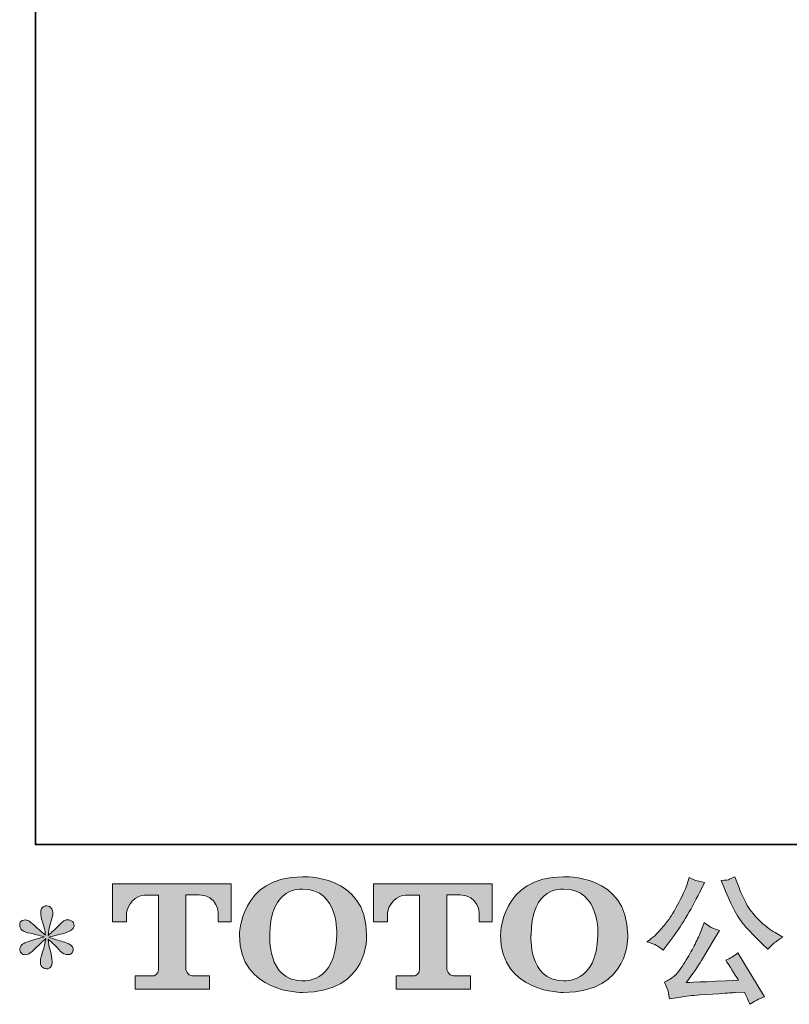
# Model space of a CAD drawing. Units: inches. Extents: x -8 to 543, y -527 to -135.
# Drawn here: x -8 to 68, y -527 to -429 of the extents above; entities that cross this region are included whole.
import ezdxf

# ---------------------------------------------------------------- set-up
doc = ezdxf.new("R2010")
doc.units = ezdxf.units.IN
doc.header["$MEASUREMENT"] = 0
doc.layers.add('图层 1', color=7, linetype='Continuous')

msp = doc.modelspace()

# ---------------------------------------------------------------- hatches: boundary and pattern name
at = {"layer": '图层 1'}
h = msp.add_hatch(color=7, dxfattribs=at)
h.dxf.hatch_style = 2
edge = h.paths.add_edge_path()
edge.add_spline(control_points=[(23.145, -520.343), (23.058, -525.262), (19.716, -524.878), (19.716, -524.878), (16.169, -524.878), (16.493, -520.343), (16.493, -520.343), (16.493, -515.42), (19.73, -515.772), (19.73, -515.772), (23.442, -515.744), (23.145, -520.343), (23.145, -520.343)], knot_values=[0, 0, 0, 0, 1, 1, 1, 2, 2, 2, 3, 3, 3, 4, 4, 4, 4], degree=3, periodic=0)
edge = h.paths.add_edge_path()
edge.add_spline(control_points=[(13.467, -520.343), (13.467, -526.149), (19.73, -526.044), (19.73, -526.044), (26.427, -526.044), (26.121, -520.343), (26.121, -520.343), (26.121, -514.236), (19.73, -514.533), (19.73, -514.533), (13.476, -514.533), (13.467, -520.343), (13.467, -520.343)], knot_values=[0, 0, 0, 0, 1, 1, 1, 2, 2, 2, 3, 3, 3, 4, 4, 4, 4], degree=3, periodic=0)
h = msp.add_hatch(color=7, dxfattribs=at)
h.dxf.hatch_style = 2
edge = h.paths.add_edge_path()
edge.add_spline(control_points=[(49.133, -520.343), (49.046, -525.262), (45.704, -524.878), (45.704, -524.878), (42.161, -524.878), (42.486, -520.343), (42.486, -520.343), (42.486, -515.42), (45.723, -515.772), (45.723, -515.772), (49.435, -515.744), (49.133, -520.343), (49.133, -520.343)], knot_values=[0, 0, 0, 0, 1, 1, 1, 2, 2, 2, 3, 3, 3, 4, 4, 4, 4], degree=3, periodic=0)
edge = h.paths.add_edge_path()
edge.add_spline(control_points=[(39.455, -520.343), (39.455, -526.149), (45.723, -526.044), (45.723, -526.044), (52.42, -526.044), (52.113, -520.343), (52.113, -520.343), (52.113, -514.236), (45.723, -514.533), (45.723, -514.533), (39.469, -514.533), (39.455, -520.343), (39.455, -520.343)], knot_values=[0, 0, 0, 0, 1, 1, 1, 2, 2, 2, 3, 3, 3, 4, 4, 4, 4], degree=3, periodic=0)
h = msp.add_hatch(color=7, dxfattribs=at)
h.dxf.hatch_style = 2
edge = h.paths.add_edge_path()
edge.add_spline(control_points=[(0.827, -519.027), (0.827, -519.027), (0.827, -515.242), (0.827, -515.242), (0.827, -515.242), (12.653, -515.242), (12.653, -515.242), (12.653, -515.242), (12.653, -519.027), (12.653, -519.027), (12.653, -519.027), (11.35, -519.027), (11.35, -519.027), (11.35, -519.027), (11.35, -518.144), (11.35, -518.144), (11.35, -518.144), (11.286, -516.352), (9.467, -516.352), (9.467, -516.352), (8.137, -516.352), (8.137, -516.352), (8.137, -516.352), (8.137, -523.753), (8.137, -523.753), (8.137, -523.753), (8.247, -524.398), (8.8, -524.398), (8.8, -524.398), (10.491, -524.398), (10.491, -524.398), (10.491, -524.398), (10.491, -525.705), (10.491, -525.705), (10.491, -525.705), (3.095, -525.705), (3.095, -525.705), (3.095, -525.705), (3.095, -524.398), (3.095, -524.398), (3.095, -524.398), (4.987, -524.398), (4.987, -524.398), (4.987, -524.398), (5.408, -524.174), (5.408, -523.799), (5.408, -523.42), (5.408, -516.371), (5.408, -516.371), (5.408, -516.371), (4.887, -516.371), (4.013, -516.371), (3.136, -516.371), (2.29, -517.321), (2.217, -518.144), (2.217, -518.144), (2.217, -519.022), (2.217, -519.022), (2.217, -519.022), (0.827, -519.027), (0.827, -519.027)], knot_values=[0, 0, 0, 0, 1, 1, 1, 2, 2, 2, 3, 3, 3, 4, 4, 4, 5, 5, 5, 6, 6, 6, 7, 7, 7, 8, 8, 8, 9, 9, 9, 10, 10, 10, 11, 11, 11, 12, 12, 12, 13, 13, 13, 14, 14, 14, 15, 15, 15, 16, 16, 16, 17, 17, 17, 18, 18, 18, 19, 19, 19, 20, 20, 20, 20], degree=3, periodic=0)
h = msp.add_hatch(color=7, dxfattribs=at)
h.dxf.hatch_style = 2
edge = h.paths.add_edge_path()
edge.add_spline(control_points=[(26.802, -519.027), (26.802, -519.027), (26.802, -515.242), (26.802, -515.242), (26.802, -515.242), (38.628, -515.242), (38.628, -515.242), (38.628, -515.242), (38.628, -519.027), (38.628, -519.027), (38.628, -519.027), (37.33, -519.027), (37.33, -519.027), (37.33, -519.027), (37.33, -518.144), (37.33, -518.144), (37.33, -518.144), (37.261, -516.352), (35.442, -516.352), (35.442, -516.352), (34.111, -516.352), (34.111, -516.352), (34.111, -516.352), (34.111, -523.753), (34.111, -523.753), (34.111, -523.753), (34.221, -524.398), (34.774, -524.398), (34.774, -524.398), (36.461, -524.398), (36.461, -524.398), (36.461, -524.398), (36.461, -525.705), (36.461, -525.705), (36.461, -525.705), (29.069, -525.705), (29.069, -525.705), (29.069, -525.705), (29.069, -524.398), (29.069, -524.398), (29.069, -524.398), (30.962, -524.398), (30.962, -524.398), (30.962, -524.398), (31.387, -524.174), (31.387, -523.799), (31.387, -523.42), (31.387, -516.371), (31.387, -516.371), (31.387, -516.371), (30.861, -516.371), (29.988, -516.371), (29.115, -516.371), (28.269, -517.321), (28.191, -518.144), (28.191, -518.144), (28.191, -519.022), (28.191, -519.022), (28.191, -519.022), (26.802, -519.027), (26.802, -519.027)], knot_values=[0, 0, 0, 0, 1, 1, 1, 2, 2, 2, 3, 3, 3, 4, 4, 4, 5, 5, 5, 6, 6, 6, 7, 7, 7, 8, 8, 8, 9, 9, 9, 10, 10, 10, 11, 11, 11, 12, 12, 12, 13, 13, 13, 14, 14, 14, 15, 15, 15, 16, 16, 16, 17, 17, 17, 18, 18, 18, 19, 19, 19, 20, 20, 20, 20], degree=3, periodic=0)
h = msp.add_hatch(color=7, dxfattribs=at)
h.dxf.hatch_style = 2
edge = h.paths.add_edge_path()
edge.add_spline(control_points=[(61.841, -515.955), (62.189, -516.823), (62.545, -517.568), (62.915, -518.19), (63.286, -518.812), (63.606, -519.264), (63.871, -519.548), (64.136, -519.831), (64.717, -520.421), (65.613, -521.317), (65.613, -521.317), (66.051, -521.756), (66.051, -521.756), (66.051, -521.756), (66.518, -521.276), (66.518, -521.276), (66.582, -521.203), (66.925, -520.956), (67.546, -520.535), (67.546, -520.535), (66.792, -520.096), (66.792, -520.096), (66.262, -519.795), (65.718, -519.369), (65.16, -518.821), (64.602, -518.272), (64.182, -517.724), (63.898, -517.18), (63.615, -516.636), (63.368, -516.087), (63.158, -515.53), (63.158, -515.53), (62.774, -514.542), (62.774, -514.542), (62.774, -514.542), (62.239, -514.789), (62.239, -514.789), (62.138, -514.844), (61.864, -514.885), (61.416, -514.912), (61.416, -514.912), (61.841, -515.955), (61.841, -515.955)], knot_values=[0, 0, 0, 0, 1, 1, 1, 2, 2, 2, 3, 3, 3, 4, 4, 4, 5, 5, 5, 6, 6, 6, 7, 7, 7, 8, 8, 8, 9, 9, 9, 10, 10, 10, 11, 11, 11, 12, 12, 12, 13, 13, 13, 14, 14, 14, 14], degree=3, periodic=0)
edge = h.paths.add_edge_path()
edge.add_spline(control_points=[(54.975, -521.372), (55.144, -521.472), (55.364, -521.628), (55.629, -521.838), (55.629, -521.838), (56.342, -520.905), (56.342, -520.905), (57.412, -519.497), (58.39, -517.888), (59.277, -516.078), (59.277, -516.078), (59.743, -515.118), (59.743, -515.118), (59.743, -515.118), (58.893, -514.912), (58.893, -514.912), (58.82, -514.903), (58.6, -514.798), (58.234, -514.597), (58.234, -514.597), (57.988, -515.365), (57.988, -515.365), (57.832, -515.84), (57.572, -516.412), (57.206, -517.084), (56.84, -517.756), (56.566, -518.236), (56.383, -518.519), (56.2, -518.803), (55.944, -519.136), (55.615, -519.525), (55.286, -519.913), (55.025, -520.197), (54.833, -520.371), (54.641, -520.544), (54.372, -520.759), (54.024, -521.015), (54.49, -521.152), (54.806, -521.271), (54.975, -521.372)], knot_values=[0, 0, 0, 0, 1, 1, 1, 2, 2, 2, 3, 3, 3, 4, 4, 4, 5, 5, 5, 6, 6, 6, 7, 7, 7, 8, 8, 8, 9, 9, 9, 10, 10, 10, 11, 11, 11, 12, 12, 12, 13, 13, 13, 13], degree=3, periodic=0)
edge = h.paths.add_edge_path()
edge.add_spline(control_points=[(59.277, -520.233), (59.112, -520.636), (58.893, -521.093), (58.623, -521.605), (58.353, -522.117), (58.038, -522.661), (57.672, -523.241), (57.306, -523.822), (56.982, -524.224), (56.703, -524.448), (56.424, -524.672), (56.118, -524.864), (55.78, -525.02), (55.78, -525.02), (56.095, -525.829), (56.095, -525.829), (56.132, -525.92), (56.186, -526.208), (56.26, -526.693), (56.26, -526.693), (57.384, -526.501), (57.384, -526.501), (57.869, -526.419), (58.509, -526.35), (59.304, -526.295), (59.304, -526.295), (61.183, -526.172), (61.183, -526.172), (62.061, -526.108), (62.605, -526.071), (62.815, -526.062), (62.815, -526.062), (63.734, -526.035), (63.734, -526.035), (63.917, -526.382), (64.099, -526.78), (64.282, -527.228), (64.703, -526.935), (65.183, -526.688), (65.722, -526.487), (65.722, -526.487), (63.075, -522.112), (63.075, -522.112), (62.691, -522.423), (62.289, -522.665), (61.869, -522.839), (62.28, -523.461), (62.701, -524.128), (63.13, -524.841), (59.72, -524.988), (57.992, -525.061), (57.946, -525.061), (58.605, -524.174), (59.112, -523.447), (59.469, -522.88), (59.469, -522.88), (60.73, -520.741), (60.73, -520.741), (60.73, -520.741), (61.265, -519.877), (61.265, -519.877), (61.265, -519.877), (60.662, -519.685), (60.662, -519.685), (60.516, -519.648), (60.205, -519.452), (59.729, -519.095), (59.729, -519.095), (59.277, -520.233), (59.277, -520.233)], knot_values=[0, 0, 0, 0, 1, 1, 1, 2, 2, 2, 3, 3, 3, 4, 4, 4, 5, 5, 5, 6, 6, 6, 7, 7, 7, 8, 8, 8, 9, 9, 9, 10, 10, 10, 11, 11, 11, 12, 12, 12, 13, 13, 13, 14, 14, 14, 15, 15, 15, 16, 16, 16, 17, 17, 17, 18, 18, 18, 19, 19, 19, 20, 20, 20, 21, 21, 21, 22, 22, 22, 23, 23, 23, 23], degree=3, periodic=0)
h = msp.add_hatch(color=7, dxfattribs=at)
h.dxf.hatch_style = 2
edge = h.paths.add_edge_path()
edge.add_spline(control_points=[(-5.989, -520.521), (-5.989, -520.521), (-7.237, -520.892), (-7.237, -520.892), (-7.657, -521.02), (-7.913, -521.111), (-8.005, -521.166), (-8.096, -521.221), (-8.16, -521.271), (-8.197, -521.317), (-8.352, -521.491), (-8.416, -521.66), (-8.389, -521.824), (-8.361, -521.989), (-8.302, -522.108), (-8.21, -522.181), (-8.119, -522.254), (-8.005, -522.291), (-7.868, -522.291), (-7.776, -522.3), (-7.68, -522.281), (-7.58, -522.236), (-7.479, -522.19), (-7.378, -522.126), (-7.273, -522.044), (-7.168, -521.961), (-7.022, -521.829), (-6.834, -521.646), (-6.647, -521.463), (-6.492, -521.317), (-6.368, -521.203), (-6.245, -521.088), (-6.057, -520.91), (-5.81, -520.672), (-5.81, -520.672), (-5.934, -521.344), (-5.934, -521.344), (-5.97, -521.527), (-6.039, -521.765), (-6.14, -522.053), (-6.24, -522.341), (-6.295, -522.515), (-6.304, -522.579), (-6.341, -522.725), (-6.359, -522.88), (-6.354, -523.04), (-6.35, -523.2), (-6.318, -523.319), (-6.263, -523.401), (-6.208, -523.484), (-6.13, -523.557), (-6.025, -523.616), (-5.92, -523.676), (-5.81, -523.699), (-5.701, -523.689), (-5.591, -523.689), (-5.495, -523.657), (-5.413, -523.589), (-5.33, -523.52), (-5.266, -523.429), (-5.221, -523.319), (-5.193, -523.219), (-5.184, -523.081), (-5.193, -522.903), (-5.202, -522.725), (-5.225, -522.533), (-5.262, -522.332), (-5.262, -522.332), (-5.426, -521.701), (-5.426, -521.701), (-5.481, -521.5), (-5.527, -521.18), (-5.564, -520.741), (-5.564, -520.741), (-4.837, -521.413), (-4.837, -521.413), (-4.828, -521.422), (-4.75, -521.518), (-4.599, -521.696), (-4.448, -521.875), (-4.316, -522.007), (-4.201, -522.094), (-4.087, -522.181), (-3.941, -522.236), (-3.767, -522.263), (-3.593, -522.3), (-3.452, -522.286), (-3.337, -522.222), (-3.223, -522.158), (-3.145, -522.062), (-3.109, -521.934), (-3.072, -521.806), (-3.081, -521.692), (-3.132, -521.587), (-3.182, -521.481), (-3.255, -521.39), (-3.356, -521.317), (-3.456, -521.244), (-3.566, -521.184), (-3.685, -521.139), (-3.804, -521.093), (-3.996, -521.033), (-4.256, -520.96), (-4.517, -520.887), (-4.732, -520.823), (-4.905, -520.768), (-5.079, -520.713), (-5.285, -520.645), (-5.522, -520.563), (-5.522, -520.563), (-4.357, -520.261), (-4.357, -520.261), (-4.073, -520.197), (-3.813, -520.11), (-3.57, -519.996), (-3.328, -519.881), (-3.168, -519.772), (-3.095, -519.671), (-3.022, -519.571), (-2.99, -519.475), (-2.994, -519.379), (-2.999, -519.283), (-3.022, -519.191), (-3.068, -519.109), (-3.113, -519.027), (-3.186, -518.963), (-3.282, -518.912), (-3.378, -518.862), (-3.484, -518.83), (-3.602, -518.821), (-3.721, -518.821), (-3.831, -518.844), (-3.932, -518.885), (-4.032, -518.926), (-4.156, -519.017), (-4.302, -519.164), (-4.302, -519.164), (-4.741, -519.603), (-4.741, -519.603), (-4.924, -519.785), (-5.207, -520.041), (-5.591, -520.371), (-5.591, -520.371), (-5.468, -519.644), (-5.468, -519.644), (-5.458, -519.534), (-5.399, -519.296), (-5.289, -518.931), (-5.18, -518.565), (-5.12, -518.318), (-5.111, -518.19), (-5.111, -518.007), (-5.152, -517.856), (-5.23, -517.737), (-5.308, -517.619), (-5.381, -517.541), (-5.454, -517.5), (-5.527, -517.459), (-5.609, -517.431), (-5.701, -517.422), (-5.838, -517.422), (-5.948, -517.445), (-6.025, -517.491), (-6.103, -517.536), (-6.172, -517.614), (-6.231, -517.719), (-6.29, -517.824), (-6.318, -517.961), (-6.318, -518.135), (-6.327, -518.364), (-6.272, -518.656), (-6.153, -519.008), (-6.034, -519.36), (-5.961, -519.598), (-5.934, -519.726), (-5.906, -519.854), (-5.874, -520.06), (-5.838, -520.343), (-5.838, -520.343), (-6.51, -519.781), (-6.51, -519.781), (-6.565, -519.744), (-6.72, -519.607), (-6.972, -519.369), (-7.223, -519.132), (-7.406, -518.985), (-7.52, -518.931), (-7.634, -518.876), (-7.753, -518.844), (-7.881, -518.835), (-7.973, -518.835), (-8.064, -518.853), (-8.156, -518.889), (-8.247, -518.926), (-8.316, -518.981), (-8.357, -519.054), (-8.398, -519.127), (-8.416, -519.219), (-8.416, -519.328), (-8.416, -519.438), (-8.389, -519.548), (-8.334, -519.653), (-8.279, -519.758), (-8.192, -519.849), (-8.069, -519.932), (-7.945, -520.014), (-7.703, -520.092), (-7.342, -520.165), (-6.981, -520.238), (-6.528, -520.357), (-5.989, -520.521)], knot_values=[0, 0, 0, 0, 1, 1, 1, 2, 2, 2, 3, 3, 3, 4, 4, 4, 5, 5, 5, 6, 6, 6, 7, 7, 7, 8, 8, 8, 9, 9, 9, 10, 10, 10, 11, 11, 11, 12, 12, 12, 13, 13, 13, 14, 14, 14, 15, 15, 15, 16, 16, 16, 17, 17, 17, 18, 18, 18, 19, 19, 19, 20, 20, 20, 21, 21, 21, 22, 22, 22, 23, 23, 23, 24, 24, 24, 25, 25, 25, 26, 26, 26, 27, 27, 27, 28, 28, 28, 29, 29, 29, 30, 30, 30, 31, 31, 31, 32, 32, 32, 33, 33, 33, 34, 34, 34, 35, 35, 35, 36, 36, 36, 37, 37, 37, 38, 38, 38, 39, 39, 39, 40, 40, 40, 41, 41, 41, 42, 42, 42, 43, 43, 43, 44, 44, 44, 45, 45, 45, 46, 46, 46, 47, 47, 47, 48, 48, 48, 49, 49, 49, 50, 50, 50, 51, 51, 51, 52, 52, 52, 53, 53, 53, 54, 54, 54, 55, 55, 55, 56, 56, 56, 57, 57, 57, 58, 58, 58, 59, 59, 59, 60, 60, 60, 61, 61, 61, 62, 62, 62, 63, 63, 63, 64, 64, 64, 65, 65, 65, 66, 66, 66, 67, 67, 67, 68, 68, 68, 69, 69, 69, 70, 70, 70, 70], degree=3, periodic=0)

# ---------------------------------------------------------------- linework, layer by layer
at = {"layer": '图层 1', "color": 7, "lineweight": 35}
msp.add_lwpolyline([(542.687, -511.34), (-6.856, -511.34), (-6.856, -155.384), (542.687, -155.384), (542.687, -511.34), (542.687, -511.34)], dxfattribs=at)
at = {"layer": '图层 1', "color": 7, "lineweight": 0}
for points, knots in [([(13.467, -520.343), (13.467, -526.149), (19.73, -526.044), (19.73, -526.044), (26.427, -526.044), (26.121, -520.343), (26.121, -520.343), (26.121, -514.236), (19.73, -514.533), (19.73, -514.533), (13.476, -514.533), (13.467, -520.343), (13.467, -520.343)], [0, 0, 0, 0, 1, 1, 1, 2, 2, 2, 3, 3, 3, 4, 4, 4, 4]), ([(39.455, -520.343), (39.455, -526.149), (45.723, -526.044), (45.723, -526.044), (52.42, -526.044), (52.113, -520.343), (52.113, -520.343), (52.113, -514.236), (45.723, -514.533), (45.723, -514.533), (39.469, -514.533), (39.455, -520.343), (39.455, -520.343)], [0, 0, 0, 0, 1, 1, 1, 2, 2, 2, 3, 3, 3, 4, 4, 4, 4]), ([(0.827, -519.027), (0.827, -519.027), (0.827, -515.242), (0.827, -515.242), (0.827, -515.242), (12.653, -515.242), (12.653, -515.242), (12.653, -515.242), (12.653, -519.027), (12.653, -519.027), (12.653, -519.027), (11.35, -519.027), (11.35, -519.027), (11.35, -519.027), (11.35, -518.144), (11.35, -518.144), (11.35, -518.144), (11.286, -516.352), (9.467, -516.352), (9.467, -516.352), (8.137, -516.352), (8.137, -516.352), (8.137, -516.352), (8.137, -523.753), (8.137, -523.753), (8.137, -523.753), (8.247, -524.398), (8.8, -524.398), (8.8, -524.398), (10.491, -524.398), (10.491, -524.398), (10.491, -524.398), (10.491, -525.705), (10.491, -525.705), (10.491, -525.705), (3.095, -525.705), (3.095, -525.705), (3.095, -525.705), (3.095, -524.398), (3.095, -524.398), (3.095, -524.398), (4.987, -524.398), (4.987, -524.398), (4.987, -524.398), (5.408, -524.174), (5.408, -523.799), (5.408, -523.42), (5.408, -516.371), (5.408, -516.371), (5.408, -516.371), (4.887, -516.371), (4.013, -516.371), (3.136, -516.371), (2.29, -517.321), (2.217, -518.144), (2.217, -518.144), (2.217, -519.022), (2.217, -519.022), (2.217, -519.022), (0.827, -519.027), (0.827, -519.027)], [0, 0, 0, 0, 1, 1, 1, 2, 2, 2, 3, 3, 3, 4, 4, 4, 5, 5, 5, 6, 6, 6, 7, 7, 7, 8, 8, 8, 9, 9, 9, 10, 10, 10, 11, 11, 11, 12, 12, 12, 13, 13, 13, 14, 14, 14, 15, 15, 15, 16, 16, 16, 17, 17, 17, 18, 18, 18, 19, 19, 19, 20, 20, 20, 20]), ([(26.802, -519.027), (26.802, -519.027), (26.802, -515.242), (26.802, -515.242), (26.802, -515.242), (38.628, -515.242), (38.628, -515.242), (38.628, -515.242), (38.628, -519.027), (38.628, -519.027), (38.628, -519.027), (37.33, -519.027), (37.33, -519.027), (37.33, -519.027), (37.33, -518.144), (37.33, -518.144), (37.33, -518.144), (37.261, -516.352), (35.442, -516.352), (35.442, -516.352), (34.111, -516.352), (34.111, -516.352), (34.111, -516.352), (34.111, -523.753), (34.111, -523.753), (34.111, -523.753), (34.221, -524.398), (34.774, -524.398), (34.774, -524.398), (36.461, -524.398), (36.461, -524.398), (36.461, -524.398), (36.461, -525.705), (36.461, -525.705), (36.461, -525.705), (29.069, -525.705), (29.069, -525.705), (29.069, -525.705), (29.069, -524.398), (29.069, -524.398), (29.069, -524.398), (30.962, -524.398), (30.962, -524.398), (30.962, -524.398), (31.387, -524.174), (31.387, -523.799), (31.387, -523.42), (31.387, -516.371), (31.387, -516.371), (31.387, -516.371), (30.861, -516.371), (29.988, -516.371), (29.115, -516.371), (28.269, -517.321), (28.191, -518.144), (28.191, -518.144), (28.191, -519.022), (28.191, -519.022), (28.191, -519.022), (26.802, -519.027), (26.802, -519.027)], [0, 0, 0, 0, 1, 1, 1, 2, 2, 2, 3, 3, 3, 4, 4, 4, 5, 5, 5, 6, 6, 6, 7, 7, 7, 8, 8, 8, 9, 9, 9, 10, 10, 10, 11, 11, 11, 12, 12, 12, 13, 13, 13, 14, 14, 14, 15, 15, 15, 16, 16, 16, 17, 17, 17, 18, 18, 18, 19, 19, 19, 20, 20, 20, 20]), ([(54.975, -521.372), (55.144, -521.472), (55.364, -521.628), (55.629, -521.838), (55.629, -521.838), (56.342, -520.905), (56.342, -520.905), (57.412, -519.497), (58.39, -517.888), (59.277, -516.078), (59.277, -516.078), (59.743, -515.118), (59.743, -515.118), (59.743, -515.118), (58.893, -514.912), (58.893, -514.912), (58.82, -514.903), (58.6, -514.798), (58.234, -514.597), (58.234, -514.597), (57.988, -515.365), (57.988, -515.365), (57.832, -515.84), (57.572, -516.412), (57.206, -517.084), (56.84, -517.756), (56.566, -518.236), (56.383, -518.519), (56.2, -518.803), (55.944, -519.136), (55.615, -519.525), (55.286, -519.913), (55.025, -520.197), (54.833, -520.371), (54.641, -520.544), (54.372, -520.759), (54.024, -521.015), (54.49, -521.152), (54.806, -521.271), (54.975, -521.372)], [0, 0, 0, 0, 1, 1, 1, 2, 2, 2, 3, 3, 3, 4, 4, 4, 5, 5, 5, 6, 6, 6, 7, 7, 7, 8, 8, 8, 9, 9, 9, 10, 10, 10, 11, 11, 11, 12, 12, 12, 13, 13, 13, 13]), ([(61.841, -515.955), (62.189, -516.823), (62.545, -517.568), (62.915, -518.19), (63.286, -518.812), (63.606, -519.264), (63.871, -519.548), (64.136, -519.831), (64.717, -520.421), (65.613, -521.317), (65.613, -521.317), (66.051, -521.756), (66.051, -521.756), (66.051, -521.756), (66.518, -521.276), (66.518, -521.276), (66.582, -521.203), (66.925, -520.956), (67.546, -520.535), (67.546, -520.535), (66.792, -520.096), (66.792, -520.096), (66.262, -519.795), (65.718, -519.369), (65.16, -518.821), (64.602, -518.272), (64.182, -517.724), (63.898, -517.18), (63.615, -516.636), (63.368, -516.087), (63.158, -515.53), (63.158, -515.53), (62.774, -514.542), (62.774, -514.542), (62.774, -514.542), (62.239, -514.789), (62.239, -514.789), (62.138, -514.844), (61.864, -514.885), (61.416, -514.912), (61.416, -514.912), (61.841, -515.955), (61.841, -515.955)], [0, 0, 0, 0, 1, 1, 1, 2, 2, 2, 3, 3, 3, 4, 4, 4, 5, 5, 5, 6, 6, 6, 7, 7, 7, 8, 8, 8, 9, 9, 9, 10, 10, 10, 11, 11, 11, 12, 12, 12, 13, 13, 13, 14, 14, 14, 14]), ([(23.145, -520.343), (23.058, -525.262), (19.716, -524.878), (19.716, -524.878), (16.169, -524.878), (16.493, -520.343), (16.493, -520.343), (16.493, -515.42), (19.73, -515.772), (19.73, -515.772), (23.442, -515.744), (23.145, -520.343), (23.145, -520.343)], [0, 0, 0, 0, 1, 1, 1, 2, 2, 2, 3, 3, 3, 4, 4, 4, 4]), ([(49.133, -520.343), (49.046, -525.262), (45.704, -524.878), (45.704, -524.878), (42.161, -524.878), (42.486, -520.343), (42.486, -520.343), (42.486, -515.42), (45.723, -515.772), (45.723, -515.772), (49.435, -515.744), (49.133, -520.343), (49.133, -520.343)], [0, 0, 0, 0, 1, 1, 1, 2, 2, 2, 3, 3, 3, 4, 4, 4, 4]), ([(-5.989, -520.521), (-5.989, -520.521), (-7.237, -520.892), (-7.237, -520.892), (-7.657, -521.02), (-7.913, -521.111), (-8.005, -521.166), (-8.096, -521.221), (-8.16, -521.271), (-8.197, -521.317), (-8.352, -521.491), (-8.416, -521.66), (-8.389, -521.824), (-8.361, -521.989), (-8.302, -522.108), (-8.21, -522.181), (-8.119, -522.254), (-8.005, -522.291), (-7.868, -522.291), (-7.776, -522.3), (-7.68, -522.281), (-7.58, -522.236), (-7.479, -522.19), (-7.378, -522.126), (-7.273, -522.044), (-7.168, -521.961), (-7.022, -521.829), (-6.834, -521.646), (-6.647, -521.463), (-6.492, -521.317), (-6.368, -521.203), (-6.245, -521.088), (-6.057, -520.91), (-5.81, -520.672), (-5.81, -520.672), (-5.934, -521.344), (-5.934, -521.344), (-5.97, -521.527), (-6.039, -521.765), (-6.14, -522.053), (-6.24, -522.341), (-6.295, -522.515), (-6.304, -522.579), (-6.341, -522.725), (-6.359, -522.88), (-6.354, -523.04), (-6.35, -523.2), (-6.318, -523.319), (-6.263, -523.401), (-6.208, -523.484), (-6.13, -523.557), (-6.025, -523.616), (-5.92, -523.676), (-5.81, -523.699), (-5.701, -523.689), (-5.591, -523.689), (-5.495, -523.657), (-5.413, -523.589), (-5.33, -523.52), (-5.266, -523.429), (-5.221, -523.319), (-5.193, -523.219), (-5.184, -523.081), (-5.193, -522.903), (-5.202, -522.725), (-5.225, -522.533), (-5.262, -522.332), (-5.262, -522.332), (-5.426, -521.701), (-5.426, -521.701), (-5.481, -521.5), (-5.527, -521.18), (-5.564, -520.741), (-5.564, -520.741), (-4.837, -521.413), (-4.837, -521.413), (-4.828, -521.422), (-4.75, -521.518), (-4.599, -521.696), (-4.448, -521.875), (-4.316, -522.007), (-4.201, -522.094), (-4.087, -522.181), (-3.941, -522.236), (-3.767, -522.263), (-3.593, -522.3), (-3.452, -522.286), (-3.337, -522.222), (-3.223, -522.158), (-3.145, -522.062), (-3.109, -521.934), (-3.072, -521.806), (-3.081, -521.692), (-3.132, -521.587), (-3.182, -521.481), (-3.255, -521.39), (-3.356, -521.317), (-3.456, -521.244), (-3.566, -521.184), (-3.685, -521.139), (-3.804, -521.093), (-3.996, -521.033), (-4.256, -520.96), (-4.517, -520.887), (-4.732, -520.823), (-4.905, -520.768), (-5.079, -520.713), (-5.285, -520.645), (-5.522, -520.563), (-5.522, -520.563), (-4.357, -520.261), (-4.357, -520.261), (-4.073, -520.197), (-3.813, -520.11), (-3.57, -519.996), (-3.328, -519.881), (-3.168, -519.772), (-3.095, -519.671), (-3.022, -519.571), (-2.99, -519.475), (-2.994, -519.379), (-2.999, -519.283), (-3.022, -519.191), (-3.068, -519.109), (-3.113, -519.027), (-3.186, -518.963), (-3.282, -518.912), (-3.378, -518.862), (-3.484, -518.83), (-3.602, -518.821), (-3.721, -518.821), (-3.831, -518.844), (-3.932, -518.885), (-4.032, -518.926), (-4.156, -519.017), (-4.302, -519.164), (-4.302, -519.164), (-4.741, -519.603), (-4.741, -519.603), (-4.924, -519.785), (-5.207, -520.041), (-5.591, -520.371), (-5.591, -520.371), (-5.468, -519.644), (-5.468, -519.644), (-5.458, -519.534), (-5.399, -519.296), (-5.289, -518.931), (-5.18, -518.565), (-5.12, -518.318), (-5.111, -518.19), (-5.111, -518.007), (-5.152, -517.856), (-5.23, -517.737), (-5.308, -517.619), (-5.381, -517.541), (-5.454, -517.5), (-5.527, -517.459), (-5.609, -517.431), (-5.701, -517.422), (-5.838, -517.422), (-5.948, -517.445), (-6.025, -517.491), (-6.103, -517.536), (-6.172, -517.614), (-6.231, -517.719), (-6.29, -517.824), (-6.318, -517.961), (-6.318, -518.135), (-6.327, -518.364), (-6.272, -518.656), (-6.153, -519.008), (-6.034, -519.36), (-5.961, -519.598), (-5.934, -519.726), (-5.906, -519.854), (-5.874, -520.06), (-5.838, -520.343), (-5.838, -520.343), (-6.51, -519.781), (-6.51, -519.781), (-6.565, -519.744), (-6.72, -519.607), (-6.972, -519.369), (-7.223, -519.132), (-7.406, -518.985), (-7.52, -518.931), (-7.634, -518.876), (-7.753, -518.844), (-7.881, -518.835), (-7.973, -518.835), (-8.064, -518.853), (-8.156, -518.889), (-8.247, -518.926), (-8.316, -518.981), (-8.357, -519.054), (-8.398, -519.127), (-8.416, -519.219), (-8.416, -519.328), (-8.416, -519.438), (-8.389, -519.548), (-8.334, -519.653), (-8.279, -519.758), (-8.192, -519.849), (-8.069, -519.932), (-7.945, -520.014), (-7.703, -520.092), (-7.342, -520.165), (-6.981, -520.238), (-6.528, -520.357), (-5.989, -520.521)], [0, 0, 0, 0, 1, 1, 1, 2, 2, 2, 3, 3, 3, 4, 4, 4, 5, 5, 5, 6, 6, 6, 7, 7, 7, 8, 8, 8, 9, 9, 9, 10, 10, 10, 11, 11, 11, 12, 12, 12, 13, 13, 13, 14, 14, 14, 15, 15, 15, 16, 16, 16, 17, 17, 17, 18, 18, 18, 19, 19, 19, 20, 20, 20, 21, 21, 21, 22, 22, 22, 23, 23, 23, 24, 24, 24, 25, 25, 25, 26, 26, 26, 27, 27, 27, 28, 28, 28, 29, 29, 29, 30, 30, 30, 31, 31, 31, 32, 32, 32, 33, 33, 33, 34, 34, 34, 35, 35, 35, 36, 36, 36, 37, 37, 37, 38, 38, 38, 39, 39, 39, 40, 40, 40, 41, 41, 41, 42, 42, 42, 43, 43, 43, 44, 44, 44, 45, 45, 45, 46, 46, 46, 47, 47, 47, 48, 48, 48, 49, 49, 49, 50, 50, 50, 51, 51, 51, 52, 52, 52, 53, 53, 53, 54, 54, 54, 55, 55, 55, 56, 56, 56, 57, 57, 57, 58, 58, 58, 59, 59, 59, 60, 60, 60, 61, 61, 61, 62, 62, 62, 63, 63, 63, 64, 64, 64, 65, 65, 65, 66, 66, 66, 67, 67, 67, 68, 68, 68, 69, 69, 69, 70, 70, 70, 70]), ([(59.277, -520.233), (59.112, -520.636), (58.893, -521.093), (58.623, -521.605), (58.353, -522.117), (58.038, -522.661), (57.672, -523.241), (57.306, -523.822), (56.982, -524.224), (56.703, -524.448), (56.424, -524.672), (56.118, -524.864), (55.78, -525.02), (55.78, -525.02), (56.095, -525.829), (56.095, -525.829), (56.132, -525.92), (56.186, -526.208), (56.26, -526.693), (56.26, -526.693), (57.384, -526.501), (57.384, -526.501), (57.869, -526.419), (58.509, -526.35), (59.304, -526.295), (59.304, -526.295), (61.183, -526.172), (61.183, -526.172), (62.061, -526.108), (62.605, -526.071), (62.815, -526.062), (62.815, -526.062), (63.734, -526.035), (63.734, -526.035), (63.917, -526.382), (64.099, -526.78), (64.282, -527.228), (64.703, -526.935), (65.183, -526.688), (65.722, -526.487), (65.722, -526.487), (63.075, -522.112), (63.075, -522.112), (62.691, -522.423), (62.289, -522.665), (61.869, -522.839), (62.28, -523.461), (62.701, -524.128), (63.13, -524.841), (59.72, -524.988), (57.992, -525.061), (57.946, -525.061), (58.605, -524.174), (59.112, -523.447), (59.469, -522.88), (59.469, -522.88), (60.73, -520.741), (60.73, -520.741), (60.73, -520.741), (61.265, -519.877), (61.265, -519.877), (61.265, -519.877), (60.662, -519.685), (60.662, -519.685), (60.516, -519.648), (60.205, -519.452), (59.729, -519.095), (59.729, -519.095), (59.277, -520.233), (59.277, -520.233)], [0, 0, 0, 0, 1, 1, 1, 2, 2, 2, 3, 3, 3, 4, 4, 4, 5, 5, 5, 6, 6, 6, 7, 7, 7, 8, 8, 8, 9, 9, 9, 10, 10, 10, 11, 11, 11, 12, 12, 12, 13, 13, 13, 14, 14, 14, 15, 15, 15, 16, 16, 16, 17, 17, 17, 18, 18, 18, 19, 19, 19, 20, 20, 20, 21, 21, 21, 22, 22, 22, 23, 23, 23, 23])]:
    msp.add_open_spline(points, degree=3, knots=knots, dxfattribs=at)

doc.saveas('drawing.dxf')
